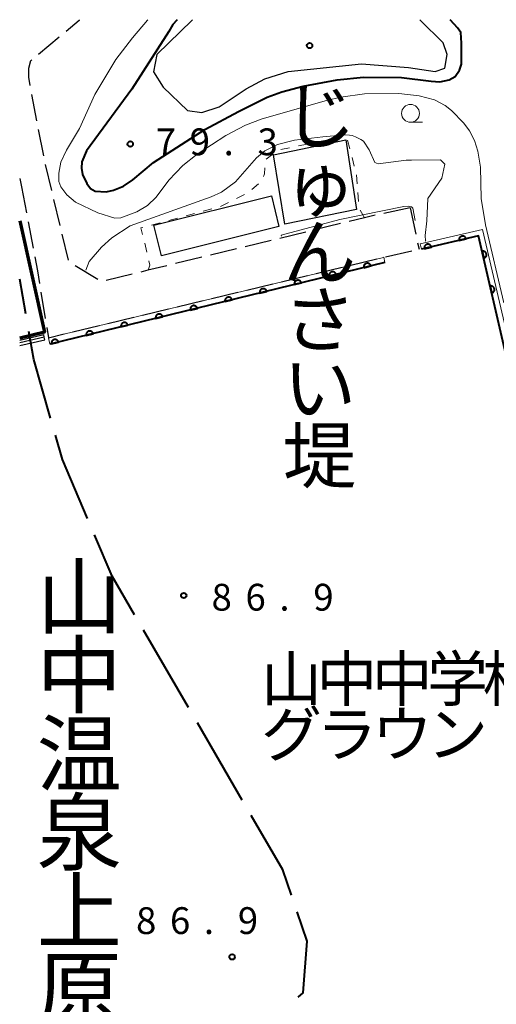
# Model space of a CAD drawing. Units: metres. Extents: x -72000 to -69999, y 27000 to 28500.
# Drawn here: x -72000 to -71933, y 28362 to 28500 of the extents above; entities that cross this region are included whole.
import ezdxf
from ezdxf.enums import TextEntityAlignment as Align

# ---------------------------------------------------------------- set-up
doc = ezdxf.new("R2010")
doc.units = ezdxf.units.M
for name, color, linetype, lineweight in [('110600_大字・町・丁目界', 7, 'Continuous', 40), ('210600_庭園路等', 7, 'Continuous', 30), ('221400_石段', 7, 'Continuous', 30), ('221499_石段(中)', 7, 'Continuous', 30), ('300100_普通建物', 7, 'Continuous', 30), ('300200_堅ろう建物', 7, 'Continuous', 70), ('510100_河川', 7, 'Continuous', 30), ('611111_コンクリート被覆(幅上)', 7, 'Continuous', 30), ('611112_コンクリート被覆(幅下)', 7, 'Continuous', 30), ('630100_植生界', 7, 'Continuous', 30), ('633100_広葉樹林', 7, 'Continuous', 13), ('710100_等高線(計曲線)', 7, 'Continuous', 40), ('710200_等高線(主曲線)', 7, 'Continuous', 13), ('731200_図化機測定による標高点', 7, 'Continuous', 40), ('811400_(注記)大字・町・丁目', 7, 'Continuous', 80), ('813100_(注記)建物の名称', 7, 'Continuous', 40), ('815100_(注記)山・島', 7, 'Continuous', 53), ('816200_(注記)諸地・場地・公園・牧場・飛行場・運動場・ゴルフ場等', 7, 'Continuous', 53), ('819900_指示点', 7, 'Continuous', 40)]:
    doc.layers.add(name, color=color, linetype=linetype, lineweight=lineweight)
doc.styles.add('Style-Kanji', font='MS Gothic.ttf')
doc.styles.add('Style-Kanji V', font='MS Gothic.ttf')
doc.styles.add('Style-WORKING', font='MS Gothic.ttf')

msp = doc.modelspace()

# ---------------------------------------------------------------- linework, layer by layer
at = {"layer": '110600_大字・町・丁目界', "linetype": 'Continuous', "lineweight": 40}
for p, q in [((-71999.13, 28458.84), (-72000, 28463.72)), ((-71976.38, 28403.79), (-71982.66, 28414.6)), ((-71968.84, 28390.82), (-71975.12, 28401.63))]:
    msp.add_line(p, q, dxfattribs=at)
at = {"layer": '110600_大字・町・丁目界', "linetype": 'Continuous', "lineweight": 40, "flags": 128}
for points in [[(-71995.67, 28444.26), (-71998, 28452.45), (-71998.7, 28456.38)], [(-71990.49, 28430.22), (-71994.02, 28438.5), (-71994.98, 28441.86)], [(-71983.92, 28416.76), (-71987.05, 28422.15), (-71989.51, 28427.92)], [(-71961.96, 28377.55), (-71963.17, 28381.06), (-71967.59, 28388.66)], [(-71961.01, 28363.26), (-71960.32, 28363.86), (-71959.75, 28371.11), (-71961.15, 28375.19)]]:
    msp.add_lwpolyline(points, dxfattribs=at)
at = {"layer": '210600_庭園路等', "linetype": 'Continuous', "lineweight": 30}
for p, q in [((-71993.51, 28498.4), (-71991.65, 28499.95)), ((-71991.65, 28499.95), (-71991.59, 28500)), ((-71997.35, 28495.2), (-71994.47, 28497.6)), ((-71997.58, 28485.86), (-71998.28, 28489.55)), ((-71996.64, 28480.95), (-71997.35, 28484.64)), ((-71995.5, 28476.09), (-71996.38, 28479.73)), ((-72000, 28477.79), (-71999.76, 28476.64)), ((-71999.76, 28476.64), (-71999.06, 28472.96)), ((-71994.32, 28471.23), (-71995.21, 28474.87)), ((-71945.33, 28473.67), (-71949, 28472.91)), ((-71945.33, 28473.67), (-71944.55, 28470)), ((-71998.83, 28471.73), (-71998.13, 28468.04)), ((-71955.08, 28471.47), (-71958.73, 28470.59)), ((-71993.15, 28466.37), (-71994.03, 28470.01)), ((-71964.8, 28469.12), (-71968.45, 28468.24)), ((-71959.94, 28470.3), (-71963.59, 28469.41)), ((-71969.66, 28467.94), (-71973.31, 28467.06)), ((-71944.29, 28468.78), (-71944.1, 28467.88)), ((-71974.52, 28466.76), (-71978.17, 28465.88)), ((-71953.64, 28465.65), (-71949.99, 28466.53)), ((-71948.77, 28466.81), (-71945.12, 28467.65)), ((-71989.04, 28463.67), (-71992.25, 28465.59)), ((-71958.5, 28464.49), (-71954.85, 28465.36)), ((-71984.24, 28464.41), (-71987.89, 28463.53)), ((-71963.36, 28463.32), (-71959.71, 28464.2)), ((-71968.22, 28462.16), (-71964.58, 28463.03)), ((-71997.03, 28461.89), (-71996.42, 28458.19)), ((-71973.09, 28460.99), (-71969.44, 28461.87)), ((-71982.81, 28458.66), (-71979.16, 28459.54)), ((-71977.95, 28459.83), (-71974.3, 28460.7)), ((-71987.67, 28457.5), (-71984.03, 28458.37)), ((-71992.54, 28456.33), (-71988.89, 28457.21))]:
    msp.add_line(p, q, dxfattribs=at)
at = {"layer": '210600_庭園路等', "linetype": 'Continuous', "lineweight": 30, "flags": 128}
for points in [[(-71998.51, 28490.78), (-71998.74, 28491.97), (-71998.74, 28493.23), (-71998.45, 28494.29), (-71998.32, 28494.4)], [(-71950.23, 28472.66), (-71951.72, 28472.29), (-71953.87, 28471.77)], [(-71997.89, 28466.82), (-71997.52, 28464.85), (-71997.23, 28463.12)], [(-71979.38, 28465.58), (-71982.04, 28464.94), (-71983.03, 28464.7)], [(-71996.21, 28456.96), (-71995.97, 28455.51), (-71993.75, 28456.04)]]:
    msp.add_lwpolyline(points, dxfattribs=at)
at = {"layer": '221400_石段', "linetype": 'Continuous', "lineweight": 30, "flags": 128}
for points in [[(-72000, 28455.17), (-71996.62, 28455.96)], [(-71996.49, 28455.24), (-71996.56, 28455.6), (-71996.62, 28455.96)], [(-72000, 28454.41), (-71996.49, 28455.24)]]:
    msp.add_lwpolyline(points, dxfattribs=at)
at = {"layer": '221499_石段(中)', "linetype": 'Continuous', "lineweight": 30, "flags": 128}
msp.add_lwpolyline([(-71996.56, 28455.6), (-72000, 28454.79)], dxfattribs=at)
at = {"layer": '300100_普通建物', "linetype": 'Continuous', "lineweight": 30}
for points in [[(-71952.83, 28473.45), (-71962.86, 28471.42), (-71964.46, 28481.09), (-71954.36, 28483.2)], [(-71963.7, 28471.08), (-71980.15, 28466.98), (-71981.22, 28471.24), (-71964.76, 28475.34)]]:
    msp.add_3dface(points, dxfattribs=at)
at = {"layer": '300200_堅ろう建物', "linetype": 'Continuous', "lineweight": 70, "flags": 128}
msp.add_lwpolyline([(-72000, 28471.86), (-71996.51, 28456.27), (-72000, 28455.45)], dxfattribs=at)
at = {"layer": '510100_河川', "linetype": 'Continuous', "lineweight": 30, "flags": 128}
msp.add_lwpolyline([(-71975.8, 28500), (-71975.85, 28499.95), (-71980.81, 28495.14), (-71981.25, 28492.72), (-71979.93, 28490.55), (-71976.49, 28487.28), (-71974.51, 28487.03), (-71972.08, 28487.81), (-71968.28, 28490.31), (-71965.66, 28491.71), (-71962.41, 28492.74), (-71952.17, 28493.81), (-71945.59, 28493.31), (-71941.83, 28492.73), (-71940.48, 28493.24), (-71940.18, 28495.12), (-71940.7, 28496.74), (-71943.94, 28499.95), (-71944, 28500)], dxfattribs=at)
at = {"layer": '611111_コンクリート被覆(幅上)', "linetype": 'Continuous', "lineweight": 40}
msp.add_line((-71948.9, 28466.02), (-71995.77, 28454.59), dxfattribs=at)
at = {"layer": '611111_コンクリート被覆(幅上)', "linetype": 'Continuous', "lineweight": 40, "flags": 128}
msp.add_lwpolyline([(-71927.86, 28435.45), (-71935.76, 28469.76), (-71943.75, 28467.88)], dxfattribs=at)
for points in [[(-71938.48, 28469.12), (-71937.51, 28469.35), (-71937.52, 28469.39), (-71937.53, 28469.43), (-71937.55, 28469.47), (-71937.57, 28469.51), (-71937.6, 28469.54), (-71937.63, 28469.58), (-71937.66, 28469.61), (-71937.69, 28469.63), (-71937.73, 28469.66), (-71937.77, 28469.68), (-71937.81, 28469.7), (-71937.85, 28469.71), (-71937.89, 28469.72), (-71937.93, 28469.73), (-71937.98, 28469.74), (-71938.02, 28469.73), (-71938.06, 28469.73), (-71938.11, 28469.72), (-71938.15, 28469.71), (-71938.19, 28469.69), (-71938.23, 28469.68), (-71938.26, 28469.65), (-71938.3, 28469.63), (-71938.33, 28469.6), (-71938.37, 28469.57), (-71938.39, 28469.53), (-71938.42, 28469.5), (-71938.44, 28469.46), (-71938.46, 28469.42), (-71938.47, 28469.38), (-71938.48, 28469.34), (-71938.49, 28469.29), (-71938.49, 28469.25), (-71938.49, 28469.21), (-71938.49, 28469.16)], [(-71943.35, 28467.97), (-71942.37, 28468.2), (-71942.38, 28468.25), (-71942.4, 28468.29), (-71942.42, 28468.33), (-71942.44, 28468.36), (-71942.47, 28468.4), (-71942.49, 28468.43), (-71942.53, 28468.46), (-71942.56, 28468.49), (-71942.6, 28468.51), (-71942.63, 28468.54), (-71942.67, 28468.56), (-71942.71, 28468.57), (-71942.76, 28468.58), (-71942.8, 28468.59), (-71942.84, 28468.59), (-71942.89, 28468.59), (-71942.93, 28468.58), (-71942.97, 28468.58), (-71943.01, 28468.56), (-71943.06, 28468.55), (-71943.1, 28468.53), (-71943.13, 28468.51), (-71943.17, 28468.48), (-71943.2, 28468.45), (-71943.23, 28468.42), (-71943.26, 28468.39), (-71943.28, 28468.35), (-71943.31, 28468.31), (-71943.32, 28468.28), (-71943.34, 28468.23), (-71943.35, 28468.19), (-71943.35, 28468.15), (-71943.36, 28468.1), (-71943.36, 28468.06), (-71943.35, 28468.02)], [(-71935.26, 28467.61), (-71935.04, 28466.63), (-71935, 28466.65), (-71934.96, 28466.66), (-71934.92, 28466.68), (-71934.88, 28466.7), (-71934.85, 28466.73), (-71934.81, 28466.76), (-71934.78, 28466.79), (-71934.75, 28466.82), (-71934.73, 28466.86), (-71934.71, 28466.89), (-71934.69, 28466.93), (-71934.67, 28466.97), (-71934.66, 28467.02), (-71934.66, 28467.06), (-71934.65, 28467.1), (-71934.65, 28467.15), (-71934.66, 28467.19), (-71934.67, 28467.23), (-71934.68, 28467.28), (-71934.69, 28467.32), (-71934.71, 28467.35), (-71934.73, 28467.39), (-71934.76, 28467.43), (-71934.79, 28467.46), (-71934.82, 28467.49), (-71934.85, 28467.52), (-71934.89, 28467.55), (-71934.93, 28467.57), (-71934.96, 28467.58), (-71935.01, 28467.6), (-71935.05, 28467.61), (-71935.09, 28467.62), (-71935.13, 28467.62), (-71935.18, 28467.62), (-71935.22, 28467.62)], [(-71951.82, 28465.31), (-71950.84, 28465.55), (-71950.85, 28465.59), (-71950.87, 28465.63), (-71950.89, 28465.67), (-71950.91, 28465.71), (-71950.94, 28465.74), (-71950.97, 28465.77), (-71951, 28465.8), (-71951.03, 28465.83), (-71951.07, 28465.85), (-71951.11, 28465.88), (-71951.15, 28465.89), (-71951.19, 28465.91), (-71951.23, 28465.92), (-71951.27, 28465.92), (-71951.32, 28465.93), (-71951.36, 28465.93), (-71951.4, 28465.92), (-71951.45, 28465.91), (-71951.49, 28465.9), (-71951.53, 28465.88), (-71951.57, 28465.87), (-71951.61, 28465.84), (-71951.64, 28465.82), (-71951.67, 28465.79), (-71951.71, 28465.76), (-71951.73, 28465.72), (-71951.76, 28465.69), (-71951.78, 28465.65), (-71951.79, 28465.61), (-71951.81, 28465.57), (-71951.82, 28465.53), (-71951.83, 28465.48), (-71951.83, 28465.44), (-71951.83, 28465.4), (-71951.82, 28465.35)], [(-71956.67, 28464.12), (-71955.7, 28464.36), (-71955.71, 28464.4), (-71955.73, 28464.44), (-71955.75, 28464.48), (-71955.77, 28464.52), (-71955.8, 28464.56), (-71955.82, 28464.59), (-71955.86, 28464.62), (-71955.89, 28464.65), (-71955.93, 28464.67), (-71955.96, 28464.69), (-71956.01, 28464.71), (-71956.05, 28464.72), (-71956.09, 28464.73), (-71956.13, 28464.74), (-71956.18, 28464.74), (-71956.22, 28464.74), (-71956.26, 28464.74), (-71956.31, 28464.73), (-71956.35, 28464.72), (-71956.39, 28464.7), (-71956.43, 28464.68), (-71956.46, 28464.66), (-71956.5, 28464.63), (-71956.53, 28464.6), (-71956.56, 28464.57), (-71956.59, 28464.54), (-71956.61, 28464.5), (-71956.63, 28464.46), (-71956.65, 28464.42), (-71956.67, 28464.38), (-71956.68, 28464.34), (-71956.68, 28464.3), (-71956.69, 28464.25), (-71956.68, 28464.21), (-71956.68, 28464.17)], [(-71966.39, 28461.76), (-71965.42, 28461.99), (-71965.43, 28462.03), (-71965.44, 28462.08), (-71965.46, 28462.11), (-71965.49, 28462.15), (-71965.51, 28462.19), (-71965.54, 28462.22), (-71965.57, 28462.25), (-71965.61, 28462.28), (-71965.64, 28462.3), (-71965.68, 28462.32), (-71965.72, 28462.34), (-71965.76, 28462.35), (-71965.8, 28462.36), (-71965.85, 28462.37), (-71965.89, 28462.37), (-71965.93, 28462.37), (-71965.98, 28462.37), (-71966.02, 28462.36), (-71966.06, 28462.35), (-71966.1, 28462.33), (-71966.14, 28462.31), (-71966.18, 28462.29), (-71966.21, 28462.26), (-71966.25, 28462.24), (-71966.28, 28462.2), (-71966.3, 28462.17), (-71966.33, 28462.13), (-71966.35, 28462.1), (-71966.37, 28462.06), (-71966.38, 28462.01), (-71966.39, 28461.97), (-71966.4, 28461.93), (-71966.4, 28461.88), (-71966.4, 28461.84), (-71966.4, 28461.8)], [(-71961.53, 28462.94), (-71960.56, 28463.18), (-71960.57, 28463.22), (-71960.59, 28463.26), (-71960.6, 28463.3), (-71960.63, 28463.34), (-71960.65, 28463.37), (-71960.68, 28463.4), (-71960.71, 28463.43), (-71960.75, 28463.46), (-71960.78, 28463.49), (-71960.82, 28463.51), (-71960.86, 28463.53), (-71960.9, 28463.54), (-71960.95, 28463.55), (-71960.99, 28463.56), (-71961.03, 28463.56), (-71961.08, 28463.56), (-71961.12, 28463.55), (-71961.16, 28463.54), (-71961.21, 28463.53), (-71961.24, 28463.52), (-71961.28, 28463.5), (-71961.32, 28463.47), (-71961.36, 28463.45), (-71961.39, 28463.42), (-71961.42, 28463.39), (-71961.45, 28463.35), (-71961.47, 28463.32), (-71961.49, 28463.28), (-71961.51, 28463.24), (-71961.52, 28463.2), (-71961.53, 28463.16), (-71961.54, 28463.11), (-71961.54, 28463.07), (-71961.54, 28463.03), (-71961.54, 28462.98)], [(-71934.14, 28462.74), (-71933.92, 28461.76), (-71933.88, 28461.77), (-71933.84, 28461.79), (-71933.8, 28461.81), (-71933.76, 28461.83), (-71933.72, 28461.85), (-71933.69, 28461.88), (-71933.66, 28461.91), (-71933.63, 28461.95), (-71933.61, 28461.98), (-71933.59, 28462.02), (-71933.57, 28462.06), (-71933.55, 28462.1), (-71933.54, 28462.15), (-71933.53, 28462.19), (-71933.53, 28462.23), (-71933.53, 28462.27), (-71933.54, 28462.32), (-71933.54, 28462.36), (-71933.56, 28462.4), (-71933.57, 28462.44), (-71933.59, 28462.48), (-71933.61, 28462.52), (-71933.64, 28462.56), (-71933.67, 28462.59), (-71933.7, 28462.62), (-71933.73, 28462.65), (-71933.76, 28462.67), (-71933.8, 28462.69), (-71933.84, 28462.71), (-71933.88, 28462.73), (-71933.93, 28462.74), (-71933.97, 28462.74), (-71934.01, 28462.75), (-71934.06, 28462.75), (-71934.1, 28462.74)], [(-71971.24, 28460.57), (-71970.27, 28460.81), (-71970.29, 28460.85), (-71970.3, 28460.89), (-71970.32, 28460.93), (-71970.34, 28460.97), (-71970.37, 28461), (-71970.4, 28461.03), (-71970.43, 28461.06), (-71970.46, 28461.09), (-71970.5, 28461.12), (-71970.54, 28461.14), (-71970.58, 28461.16), (-71970.62, 28461.17), (-71970.66, 28461.18), (-71970.71, 28461.19), (-71970.75, 28461.19), (-71970.79, 28461.19), (-71970.84, 28461.18), (-71970.88, 28461.17), (-71970.92, 28461.16), (-71970.96, 28461.15), (-71971, 28461.13), (-71971.04, 28461.1), (-71971.07, 28461.08), (-71971.1, 28461.05), (-71971.13, 28461.02), (-71971.16, 28460.99), (-71971.19, 28460.95), (-71971.21, 28460.91), (-71971.23, 28460.87), (-71971.24, 28460.83), (-71971.25, 28460.79), (-71971.26, 28460.74), (-71971.26, 28460.7), (-71971.26, 28460.66), (-71971.25, 28460.61)], [(-71976.1, 28459.39), (-71975.13, 28459.62), (-71975.14, 28459.67), (-71975.16, 28459.71), (-71975.18, 28459.74), (-71975.2, 28459.78), (-71975.23, 28459.82), (-71975.26, 28459.85), (-71975.29, 28459.88), (-71975.32, 28459.91), (-71975.36, 28459.93), (-71975.4, 28459.95), (-71975.43, 28459.97), (-71975.48, 28459.99), (-71975.52, 28459.99), (-71975.56, 28460), (-71975.61, 28460), (-71975.65, 28460), (-71975.69, 28460), (-71975.74, 28459.99), (-71975.78, 28459.98), (-71975.82, 28459.96), (-71975.86, 28459.94), (-71975.9, 28459.92), (-71975.93, 28459.9), (-71975.96, 28459.87), (-71975.99, 28459.83), (-71976.02, 28459.8), (-71976.04, 28459.76), (-71976.07, 28459.73), (-71976.08, 28459.69), (-71976.1, 28459.65), (-71976.11, 28459.6), (-71976.11, 28459.56), (-71976.12, 28459.52), (-71976.12, 28459.47), (-71976.11, 28459.43)], [(-71980.96, 28458.2), (-71979.99, 28458.44), (-71980, 28458.48), (-71980.02, 28458.52), (-71980.04, 28458.56), (-71980.06, 28458.6), (-71980.09, 28458.63), (-71980.11, 28458.67), (-71980.14, 28458.7), (-71980.18, 28458.72), (-71980.21, 28458.75), (-71980.25, 28458.77), (-71980.29, 28458.79), (-71980.33, 28458.8), (-71980.38, 28458.81), (-71980.42, 28458.82), (-71980.46, 28458.82), (-71980.51, 28458.82), (-71980.55, 28458.81), (-71980.59, 28458.81), (-71980.63, 28458.79), (-71980.68, 28458.78), (-71980.71, 28458.76), (-71980.75, 28458.74), (-71980.79, 28458.71), (-71980.82, 28458.68), (-71980.85, 28458.65), (-71980.88, 28458.62), (-71980.9, 28458.58), (-71980.92, 28458.54), (-71980.94, 28458.5), (-71980.96, 28458.46), (-71980.96, 28458.42), (-71980.97, 28458.38), (-71980.97, 28458.33), (-71980.97, 28458.29), (-71980.97, 28458.24)], [(-71985.82, 28457.02), (-71984.85, 28457.25), (-71984.86, 28457.3), (-71984.88, 28457.34), (-71984.89, 28457.38), (-71984.92, 28457.41), (-71984.94, 28457.45), (-71984.97, 28457.48), (-71985, 28457.51), (-71985.04, 28457.54), (-71985.07, 28457.56), (-71985.11, 28457.58), (-71985.15, 28457.6), (-71985.19, 28457.62), (-71985.24, 28457.62), (-71985.28, 28457.63), (-71985.32, 28457.63), (-71985.36, 28457.63), (-71985.41, 28457.63), (-71985.45, 28457.62), (-71985.49, 28457.61), (-71985.53, 28457.59), (-71985.57, 28457.57), (-71985.61, 28457.55), (-71985.65, 28457.53), (-71985.68, 28457.5), (-71985.71, 28457.47), (-71985.74, 28457.43), (-71985.76, 28457.4), (-71985.78, 28457.36), (-71985.8, 28457.32), (-71985.81, 28457.28), (-71985.82, 28457.23), (-71985.83, 28457.19), (-71985.83, 28457.15), (-71985.83, 28457.1), (-71985.83, 28457.06)], [(-71990.68, 28455.83), (-71989.7, 28456.07), (-71989.72, 28456.11), (-71989.73, 28456.15), (-71989.75, 28456.19), (-71989.77, 28456.23), (-71989.8, 28456.26), (-71989.83, 28456.3), (-71989.86, 28456.33), (-71989.89, 28456.35), (-71989.93, 28456.38), (-71989.97, 28456.4), (-71990.01, 28456.42), (-71990.05, 28456.43), (-71990.09, 28456.44), (-71990.13, 28456.45), (-71990.18, 28456.45), (-71990.22, 28456.45), (-71990.26, 28456.44), (-71990.31, 28456.44), (-71990.35, 28456.42), (-71990.39, 28456.41), (-71990.43, 28456.39), (-71990.47, 28456.37), (-71990.5, 28456.34), (-71990.54, 28456.31), (-71990.57, 28456.28), (-71990.59, 28456.25), (-71990.62, 28456.21), (-71990.64, 28456.17), (-71990.66, 28456.13), (-71990.67, 28456.09), (-71990.68, 28456.05), (-71990.69, 28456.01), (-71990.69, 28455.96), (-71990.69, 28455.92), (-71990.68, 28455.88)], [(-71995.53, 28454.65), (-71994.56, 28454.88), (-71994.57, 28454.93), (-71994.59, 28454.97), (-71994.61, 28455.01), (-71994.63, 28455.04), (-71994.66, 28455.08), (-71994.69, 28455.11), (-71994.72, 28455.14), (-71994.75, 28455.17), (-71994.79, 28455.19), (-71994.83, 28455.21), (-71994.87, 28455.23), (-71994.91, 28455.25), (-71994.95, 28455.26), (-71994.99, 28455.26), (-71995.04, 28455.27), (-71995.08, 28455.26), (-71995.12, 28455.26), (-71995.17, 28455.25), (-71995.21, 28455.24), (-71995.25, 28455.22), (-71995.29, 28455.21), (-71995.32, 28455.18), (-71995.36, 28455.16), (-71995.39, 28455.13), (-71995.42, 28455.1), (-71995.45, 28455.06), (-71995.48, 28455.03), (-71995.5, 28454.99), (-71995.51, 28454.95), (-71995.53, 28454.91), (-71995.54, 28454.86), (-71995.54, 28454.82), (-71995.55, 28454.78), (-71995.55, 28454.73), (-71995.54, 28454.69)]]:
    msp.add_lwpolyline(points, close=True, dxfattribs=at)
at = {"layer": '611112_コンクリート被覆(幅下)', "linetype": 'Continuous', "lineweight": 13, "flags": 128}
for points in [[(-71943.75, 28467.88), (-71943.96, 28468.66), (-71935.2, 28470.66), (-71929.12, 28444.56), (-71927.05, 28435.66), (-71927.86, 28435.45)], [(-71995.77, 28454.59), (-71995.97, 28455.51), (-71949.27, 28466.7), (-71949.01, 28466.76), (-71948.9, 28466.02)]]:
    msp.add_lwpolyline(points, dxfattribs=at)
at = {"layer": '630100_植生界', "linetype": 'Continuous', "lineweight": 13}
for p, q in [((-71957.32, 28483.12), (-71958.54, 28482.86)), ((-71954.87, 28483.63), (-71956.09, 28483.37)), ((-71953.79, 28481.94), (-71954.1, 28483.15)), ((-71962.21, 28482.09), (-71963.43, 28481.83)), ((-71959.76, 28482.6), (-71960.98, 28482.35)), ((-71964.5, 28481.23), (-71965.5, 28480.48)), ((-71953.16, 28479.52), (-71953.47, 28480.73)), ((-71952.77, 28477.06), (-71952.85, 28478.31)), ((-71966.55, 28477.04), (-71967.51, 28476.23)), ((-71968.53, 28475.53), (-71969.65, 28474.98)), ((-71952.59, 28474.57), (-71952.68, 28475.82)), ((-71973.09, 28473.52), (-71974.3, 28473.2)), ((-71970.77, 28474.42), (-71971.89, 28473.87)), ((-71951.72, 28472.29), (-71952.35, 28473.37)), ((-71977.92, 28472.24), (-71979.13, 28471.92)), ((-71975.51, 28472.88), (-71976.71, 28472.56)), ((-71980.34, 28471.59), (-71981.55, 28471.27)), ((-71982.5, 28468.72), (-71982.21, 28467.5))]:
    msp.add_line(p, q, dxfattribs=at)
at = {"layer": '630100_植生界', "linetype": 'Continuous', "lineweight": 13, "flags": 128}
for points in [[(-71965.67, 28479.27), (-71965.74, 28478.42), (-71965.89, 28478.05)], [(-71982.75, 28470.95), (-71983.02, 28470.88), (-71982.79, 28469.93)], [(-71981.92, 28466.29), (-71981.76, 28465.64), (-71981.98, 28465.1)]]:
    msp.add_lwpolyline(points, dxfattribs=at)
at = {"layer": '633100_広葉樹林', "linetype": 'Continuous', "lineweight": 13}
msp.add_line((-71945.29, 28485.65), (-71943.62, 28485.65), dxfattribs=at)
msp.add_circle((-71945.29, 28486.9), 1.25, dxfattribs=at)
at = {"layer": '710100_等高線(計曲線)', "linetype": 'Continuous', "lineweight": 40, "elevation": 80, "flags": 128}
msp.add_lwpolyline([(-71977.94, 28500), (-71977.99, 28499.95), (-71978.54, 28499.34), (-71979.13, 28498.35), (-71984.29, 28490.3), (-71990.65, 28481.66), (-71991.29, 28480.14), (-71991.35, 28479.22), (-71991.21, 28478.35), (-71990.62, 28477.07), (-71990.07, 28476.39), (-71989.41, 28476.03), (-71987.88, 28475.9), (-71986.85, 28476.14), (-71985.47, 28476.73), (-71984.18, 28477.58), (-71981.28, 28480.04), (-71974.06, 28484.63), (-71969.37, 28487.16), (-71965.36, 28489.14), (-71963.31, 28489.93), (-71960.33, 28490.7), (-71955.57, 28491.6), (-71951.89, 28491.95), (-71946.53, 28491.92), (-71942.4, 28491.4), (-71941.17, 28491.33), (-71939.89, 28491.57), (-71939.02, 28492.06), (-71938.44, 28492.92), (-71938.17, 28493.79), (-71938.17, 28496.72), (-71938.24, 28498.19), (-71938.72, 28498.87), (-71939.68, 28499.95), (-71939.73, 28500)], dxfattribs=at)
at = {"layer": '710200_等高線(主曲線)', "linetype": 'Continuous', "lineweight": 13, "flags": 128}
for points, elevation in [([(-71982.05, 28500), (-71982.12, 28499.95), (-71984.19, 28497.48), (-71986.53, 28494.45), (-71989.46, 28489.54), (-71991.63, 28484.77), (-71993.46, 28481.74), (-71994.25, 28480.06), (-71994.53, 28478.53), (-71994.5, 28477.36), (-71994.25, 28476.64), (-71993.4, 28475.51), (-71992.19, 28474.47), (-71989.05, 28472.99), (-71986.66, 28472.24), (-71985.84, 28472.28), (-71983.58, 28473.11), (-71982.09, 28474.01), (-71980.9, 28475.16), (-71979.12, 28477.54), (-71977.15, 28479.6), (-71975.14, 28481.2), (-71971.16, 28483.8), (-71968.38, 28485.24), (-71966.07, 28486.12), (-71957.05, 28488.69), (-71955.05, 28489.17), (-71951.72, 28489.63), (-71946.92, 28489.66), (-71944.06, 28489.36), (-71941.93, 28488.77), (-71940.46, 28487.98), (-71939.55, 28487.3), (-71937.84, 28485.54), (-71937.04, 28484.46), (-71936.35, 28483.12), (-71935.86, 28481.63), (-71935.48, 28479.38), (-71935.42, 28475.01), (-71934.77, 28471.32), (-71932.24, 28460.4)], 82), ([(-71990.72, 28464.97), (-71990.29, 28466.17), (-71988.56, 28468.18), (-71987.11, 28469.48), (-71984.53, 28471.18), (-71973.18, 28475.2), (-71971.74, 28475.89), (-71969.78, 28477.34), (-71966.87, 28480.67), (-71965.68, 28481.67), (-71963.93, 28482.56), (-71961.51, 28483.16), (-71957.55, 28483.63), (-71954.44, 28483.89), (-71953.85, 28483.87), (-71953.46, 28483.79), (-71952.99, 28483.63), (-71952.25, 28483.25), (-71951.87, 28482.99), (-71951.07, 28481.81), (-71950.28, 28480.01), (-71949.8, 28479.84), (-71945.88, 28480.35), (-71945.14, 28480.35), (-71941.11, 28480.41), (-71940.49, 28479.8), (-71940.92, 28477.84), (-71942.88, 28474.97), (-71943, 28471.85), (-71943.24, 28469.8), (-71943.18, 28469.07), (-71943.15, 28469.02)], 84), ([(-71963.36, 28469.73), (-71963.39, 28469.86), (-71955.17, 28472.06), (-71946.2, 28473.88), (-71945.56, 28473.91), (-71945.49, 28473.89), (-71945.14, 28473.81), (-71945.09, 28473.77), (-71944.98, 28473.65), (-71944.65, 28471.91)], 86)]:
    msp.add_lwpolyline(points, dxfattribs=dict(at, elevation=elevation))
at = {"layer": '731200_図化機測定による標高点', "linetype": 'Continuous', "lineweight": 40}
for centre in [(-71984.52, 28482.61, 79.33), (-71977.03, 28419.45, 86.9), (-71970.26, 28368.9, 86.9)]:
    msp.add_circle(centre, 0.375, dxfattribs=at)
at = {"layer": '819900_指示点', "linetype": 'Continuous', "lineweight": 40}
msp.add_circle((-71959.41, 28496.37), 0.375, dxfattribs=at)

# ---------------------------------------------------------------- texts
at = {"layer": '731200_図化機測定による標高点', "linetype": 'Continuous', "lineweight": 40, "style": 'Style-WORKING'}
for s, p in [('7', (-71980.95, 28481.04, -10)), ('9', (-71976.2, 28481.04, -10)), ('3', (-71966.7, 28481.04, -10)), ('.', (-71971.45, 28481.04, -10)), ('8', (-71973.14, 28417.34, -10)), ('6', (-71968.39, 28417.34, -10)), ('9', (-71958.89, 28417.34, -10)), ('.', (-71963.64, 28417.34, -10)), ('8', (-71983.71, 28372.1, -10)), ('6', (-71978.96, 28372.1, -10)), ('9', (-71969.46, 28372.1, -10)), ('.', (-71974.21, 28372.1, -10))]:
    msp.add_text(s, height=3.75, dxfattribs=at).set_placement(p)
at = {"layer": '811400_(注記)大字・町・丁目', "linetype": 'Continuous', "lineweight": 53, "style": 'Style-Kanji V'}
for s, p in [('山', (-71997.63, 28423.68)), ('中', (-71997.63, 28412.68)), ('温', (-71997.63, 28401.68)), ('泉', (-71997.63, 28390.68)), ('上', (-71997.63, 28379.68)), ('原', (-71997.63, 28368.68))]:
    msp.add_text(s, height=8.75, dxfattribs=at).set_placement(p, align=Align.TOP_LEFT)
at = {"layer": '813100_(注記)建物の名称', "linetype": 'Continuous', "lineweight": 40, "style": 'Style-Kanji'}
for s, p in [('山', (-71966.22, 28404.69)), ('中', (-71958.47, 28404.69)), ('中', (-71950.72, 28404.69)), ('学', (-71942.97, 28404.69)), ('校', (-71935.22, 28404.69))]:
    msp.add_text(s, height=6.25, dxfattribs=at).set_placement(p)
at = {"layer": '815100_(注記)山・島', "linetype": 'Continuous', "lineweight": 53, "style": 'Style-Kanji V'}
for s, p in [('じ', (-71963.12, 28490.27)), ('ゅ', (-71963.12, 28480.77)), ('ん', (-71963.12, 28471.27)), ('さ', (-71963.12, 28461.77)), ('い', (-71963.12, 28452.27)), ('堤', (-71963.12, 28442.77))]:
    msp.add_text(s, height=7.5, dxfattribs=at).set_placement(p, align=Align.TOP_LEFT)
at = {"layer": '816200_(注記)諸地・場地・公園・牧場・飛行場・運動場・ゴルフ場等', "linetype": 'Continuous', "lineweight": 40, "style": 'Style-Kanji'}
for s, p in [('グ', (-71966.22, 28396.94)), ('ラ', (-71958.47, 28396.94)), ('ウ', (-71950.72, 28396.94)), ('ン', (-71942.97, 28396.94))]:
    msp.add_text(s, height=6.25, dxfattribs=at).set_placement(p)

doc.saveas('drawing.dxf')
